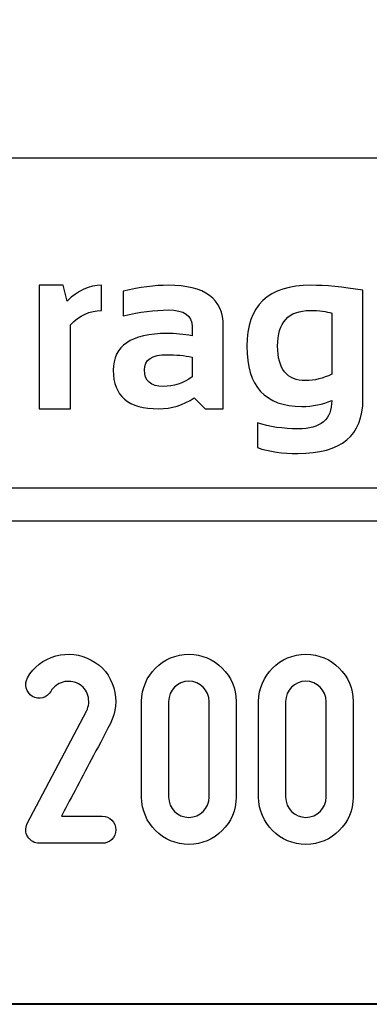
# Model space of a CAD drawing. Units: millimetres. Extents: x -185 to 205, y -143 to 145.
# Drawn here: x 90 to 101, y -143 to -114 of the extents above; entities that cross this region are included whole.
import ezdxf

# ---------------------------------------------------------------- set-up
doc = ezdxf.new("R2010")
doc.units = ezdxf.units.MM
doc.header["$MEASUREMENT"] = 0
doc.layers.add('Camada 1', color=7, linetype='Continuous')

msp = doc.modelspace()

# ---------------------------------------------------------------- linework, layer by layer
at = {"layer": 'Camada 1', "lineweight": 9}
msp.add_open_spline([(205.0091, -130.5631), (205.0091, -130.5631), (205.0091, 143.5453), (205.0091, 143.5453), (205.0091, 143.5453), (205.0091, 143.5453), (-185.0079, 143.5453), (-185.0079, 143.5453)], degree=3, knots=[0, 0, 0, 0, 0.3333333, 0.3333333, 0.3333333, 0.3333333, 1, 1, 1, 1], dxfattribs=at)
at = {"layer": 'Camada 1', "lineweight": 25}
for points in [[(168.0309, -118.0112), (168.0309, -118.0112), (27.9711, -118.0112), (27.9711, -118.0112)], [(168.0309, -127.9384), (168.0309, -127.9384), (27.9711, -127.9384), (27.9711, -127.9384)], [(167.9251, -128.9332), (167.9251, -128.9332), (27.9711, -128.9332), (27.9711, -128.9332)], [(27.9711, -143.4747), (27.9711, -143.4747), (167.9251, -143.4747), (167.9251, -143.4747)], [(27.9711, -143.4747), (27.9711, -143.4747), (167.9251, -143.4747), (167.9251, -143.4747)]]:
    msp.add_open_spline(points, degree=3, dxfattribs=at)
at = {"layer": 'Camada 1', "color": 250}
for points, knots in [([(90.9241, -125.5506), (90.9241, -125.5506), (90.9241, -121.8322), (90.9241, -121.8322), (90.9241, -121.8322), (90.9241, -121.8322), (91.6506, -121.8322), (91.6506, -121.8322), (91.6506, -121.8322), (91.6506, -121.8322), (91.7678, -122.3061), (91.7678, -122.3061), (91.7678, -122.3061), (92.093, -121.9905), (92.4375, -121.8322), (92.8014, -121.8322), (92.8014, -121.8322), (92.8014, -121.8322), (92.8014, -122.5901), (92.8014, -122.5901), (92.8014, -122.5901), (92.452, -122.5901), (92.139, -122.7352), (91.8633, -123.0253), (91.8633, -123.0253), (91.8633, -123.0253), (91.8633, -125.5506), (91.8633, -125.5506), (91.8633, -125.5506), (91.8633, -125.5506), (90.9241, -125.5506), (90.9241, -125.5506)], [0, 0, 0, 0, 0.1111111, 0.1111111, 0.1111111, 0.1111111, 0.2222222, 0.2222222, 0.2222222, 0.2222222, 0.3333333, 0.3333333, 0.3333333, 0.3333333, 0.4444444, 0.4444444, 0.4444444, 0.4444444, 0.5555556, 0.5555556, 0.5555556, 0.5555556, 0.6666667, 0.6666667, 0.6666667, 0.6666667, 0.7777778, 0.7777778, 0.7777778, 0.7777778, 1, 1, 1, 1]), ([(93.1556, -124.3925), (93.1556, -123.6539), (93.6935, -123.284), (94.7706, -123.284), (94.7706, -123.284), (95.0233, -123.284), (95.2759, -123.3082), (95.5286, -123.3553), (95.5286, -123.3553), (95.5286, -123.3553), (95.5286, -123.0749), (95.5286, -123.0749), (95.5286, -123.0749), (95.5286, -122.7424), (95.288, -122.5756), (94.8093, -122.5756), (94.8093, -122.5756), (94.4031, -122.5756), (93.9522, -122.6348), (93.4566, -122.7521), (93.4566, -122.7521), (93.4566, -122.7521), (93.4566, -122.0087), (93.4566, -122.0087), (93.4566, -122.0087), (93.9522, -121.8914), (94.4031, -121.8322), (94.8093, -121.8322), (94.8093, -121.8322), (95.9142, -121.8322), (96.4666, -122.2408), (96.4666, -123.0567), (96.4666, -123.0567), (96.4666, -123.0567), (96.4666, -125.5506), (96.4666, -125.5506), (96.4666, -125.5506), (96.4666, -125.5506), (95.9214, -125.5506), (95.9214, -125.5506), (95.9214, -125.5506), (95.9214, -125.5506), (95.5878, -125.2182), (95.5878, -125.2182), (95.5878, -125.2182), (95.265, -125.4394), (94.9084, -125.5506), (94.5192, -125.5506), (94.5192, -125.5506), (93.6101, -125.5506), (93.1556, -125.165), (93.1556, -124.3925)], [0, 0, 0, 0, 0.0714286, 0.0714286, 0.0714286, 0.0714286, 0.1428571, 0.1428571, 0.1428571, 0.1428571, 0.2142857, 0.2142857, 0.2142857, 0.2142857, 0.2857143, 0.2857143, 0.2857143, 0.2857143, 0.3571429, 0.3571429, 0.3571429, 0.3571429, 0.4285714, 0.4285714, 0.4285714, 0.4285714, 0.5, 0.5, 0.5, 0.5, 0.5714286, 0.5714286, 0.5714286, 0.5714286, 0.6428571, 0.6428571, 0.6428571, 0.6428571, 0.7142857, 0.7142857, 0.7142857, 0.7142857, 0.7857143, 0.7857143, 0.7857143, 0.7857143, 0.8571429, 0.8571429, 0.8571429, 0.8571429, 1, 1, 1, 1]), ([(100.6698, -125.2677), (100.6698, -126.3533), (100.017, -126.8961), (98.7115, -126.8961), (98.7115, -126.8961), (98.2533, -126.8961), (97.8471, -126.8368), (97.493, -126.7196), (97.493, -126.7196), (97.493, -126.7196), (97.493, -125.9761), (97.493, -125.9761), (97.493, -125.9761), (97.8544, -126.0934), (98.263, -126.1526), (98.7187, -126.1526), (98.7187, -126.1526), (99.3945, -126.1526), (99.7318, -125.8697), (99.7318, -125.3028), (99.7318, -125.3028), (99.4537, -125.4213), (99.1527, -125.4793), (98.8324, -125.4793), (98.8324, -125.4793), (97.7275, -125.4793), (97.175, -124.8761), (97.175, -123.6696), (97.175, -123.6696), (97.175, -122.445), (97.8181, -121.8322), (99.1044, -121.8322), (99.1044, -121.8322), (99.5371, -121.8322), (100.0594, -121.8829), (100.6698, -121.9845), (100.6698, -121.9845), (100.6698, -121.9845), (100.6698, -125.2677), (100.6698, -125.2677)], [0, 0, 0, 0, 0.0909091, 0.0909091, 0.0909091, 0.0909091, 0.1818182, 0.1818182, 0.1818182, 0.1818182, 0.2727273, 0.2727273, 0.2727273, 0.2727273, 0.3636364, 0.3636364, 0.3636364, 0.3636364, 0.4545455, 0.4545455, 0.4545455, 0.4545455, 0.5454545, 0.5454545, 0.5454545, 0.5454545, 0.6363636, 0.6363636, 0.6363636, 0.6363636, 0.7272727, 0.7272727, 0.7272727, 0.7272727, 0.8181818, 0.8181818, 0.8181818, 0.8181818, 1, 1, 1, 1]), ([(99.7318, -122.6748), (99.5782, -122.6179), (99.3594, -122.5901), (99.0765, -122.5901), (99.0765, -122.5901), (98.4274, -122.5901), (98.1022, -122.9479), (98.1022, -123.6624), (98.1022, -123.6624), (98.1022, -124.355), (98.3827, -124.7008), (98.9424, -124.7008), (98.9424, -124.7008), (99.2107, -124.7008), (99.4743, -124.6367), (99.7318, -124.5098), (99.7318, -124.5098), (99.7318, -124.5098), (99.7318, -122.6748), (99.7318, -122.6748)], [0, 0, 0, 0, 0.1666667, 0.1666667, 0.1666667, 0.1666667, 0.3333333, 0.3333333, 0.3333333, 0.3333333, 0.5, 0.5, 0.5, 0.5, 0.6666667, 0.6666667, 0.6666667, 0.6666667, 1, 1, 1, 1]), ([(95.5286, -123.9924), (95.2917, -123.9453), (95.039, -123.9211), (94.7706, -123.9211), (94.7706, -123.9211), (94.3197, -123.9211), (94.0937, -124.0746), (94.0937, -124.3817), (94.0937, -124.3817), (94.0937, -124.7129), (94.2822, -124.8773), (94.6606, -124.8773), (94.6606, -124.8773), (94.9725, -124.8773), (95.2614, -124.7806), (95.5286, -124.5872), (95.5286, -124.5872), (95.5286, -124.5872), (95.5286, -123.9924), (95.5286, -123.9924)], [0, 0, 0, 0, 0.1666667, 0.1666667, 0.1666667, 0.1666667, 0.3333333, 0.3333333, 0.3333333, 0.3333333, 0.5, 0.5, 0.5, 0.5, 0.6666667, 0.6666667, 0.6666667, 0.6666667, 1, 1, 1, 1]), ([(90.7239, -134.208), (90.9187, -134.3181), (91.1642, -134.2503), (91.2743, -134.0556), (91.2743, -134.0556), (91.3674, -133.9117), (91.4859, -133.8185), (91.6383, -133.7762), (91.6383, -133.7762), (91.7992, -133.7339), (91.9601, -133.7508), (92.104, -133.827), (92.104, -133.827), (92.2479, -133.9032), (92.341, -134.0217), (92.3918, -134.1826), (92.3918, -134.1826), (92.4342, -134.3435), (92.4257, -134.4959), (92.3495, -134.6483), (92.3495, -134.6483), (92.3495, -134.6483), (90.5631, -138.0349), (90.5631, -138.0349), (90.5631, -138.0349), (90.5038, -138.1788), (90.5038, -138.3058), (90.58, -138.4328), (90.58, -138.4328), (90.6647, -138.5598), (90.7832, -138.6276), (90.9271, -138.6276), (90.9271, -138.6276), (90.9271, -138.6276), (92.8236, -138.6276), (92.8236, -138.6276), (92.8236, -138.6276), (93.0522, -138.6276), (93.23, -138.4498), (93.23, -138.2212), (93.23, -138.2212), (93.23, -137.9926), (93.0522, -137.8148), (92.8236, -137.8148), (92.8236, -137.8148), (92.8236, -137.8148), (91.596, -137.8148), (91.596, -137.8148), (91.596, -137.8148), (91.7992, -137.4084), (92.1802, -136.7141), (92.4934, -136.113), (92.4934, -136.113), (92.6797, -135.7659), (92.8744, -135.4018), (93.0692, -135.0208), (93.0692, -135.0208), (93.2385, -134.6906), (93.2724, -134.3181), (93.1708, -133.954), (93.1708, -133.954), (93.0607, -133.573), (92.8321, -133.2936), (92.4934, -133.1158), (92.4934, -133.1158), (92.1633, -132.938), (91.7907, -132.8872), (91.4267, -132.9888), (91.4267, -132.9888), (91.0457, -133.0989), (90.7663, -133.319), (90.5715, -133.6492), (90.5715, -133.6492), (90.4615, -133.8439), (90.5292, -134.081), (90.7239, -134.208)], [0, 0, 0, 0, 0.05, 0.05, 0.05, 0.05, 0.1, 0.1, 0.1, 0.1, 0.15, 0.15, 0.15, 0.15, 0.2, 0.2, 0.2, 0.2, 0.25, 0.25, 0.25, 0.25, 0.3, 0.3, 0.3, 0.3, 0.35, 0.35, 0.35, 0.35, 0.4, 0.4, 0.4, 0.4, 0.45, 0.45, 0.45, 0.45, 0.5, 0.5, 0.5, 0.5, 0.55, 0.55, 0.55, 0.55, 0.6, 0.6, 0.6, 0.6, 0.65, 0.65, 0.65, 0.65, 0.7, 0.7, 0.7, 0.7, 0.75, 0.75, 0.75, 0.75, 0.8, 0.8, 0.8, 0.8, 0.85, 0.85, 0.85, 0.85, 0.9, 0.9, 0.9, 0.9, 1, 1, 1, 1]), ([(95.4314, -138.6614), (96.2103, -138.6614), (96.8537, -138.0264), (96.8537, -137.239), (96.8537, -137.239), (96.8537, -137.239), (96.8537, -134.3604), (96.8537, -134.3604), (96.8537, -134.3604), (96.8537, -133.573), (96.2103, -132.938), (95.4314, -132.938), (95.4314, -132.938), (94.644, -132.938), (94.009, -133.573), (94.009, -134.3604), (94.009, -134.3604), (94.009, -134.3604), (94.009, -137.239), (94.009, -137.239), (94.009, -137.239), (94.009, -138.0264), (94.644, -138.6614), (95.4314, -138.6614)], [0, 0, 0, 0, 0.1428571, 0.1428571, 0.1428571, 0.1428571, 0.2857143, 0.2857143, 0.2857143, 0.2857143, 0.4285714, 0.4285714, 0.4285714, 0.4285714, 0.5714286, 0.5714286, 0.5714286, 0.5714286, 0.7142857, 0.7142857, 0.7142857, 0.7142857, 1, 1, 1, 1]), ([(98.9535, -138.6614), (99.7324, -138.6614), (100.3758, -138.0264), (100.3758, -137.239), (100.3758, -137.239), (100.3758, -137.239), (100.3758, -134.3604), (100.3758, -134.3604), (100.3758, -134.3604), (100.3758, -133.573), (99.7324, -132.938), (98.9535, -132.938), (98.9535, -132.938), (98.1661, -132.938), (97.5311, -133.573), (97.5311, -134.3604), (97.5311, -134.3604), (97.5311, -134.3604), (97.5311, -137.239), (97.5311, -137.239), (97.5311, -137.239), (97.5311, -138.0264), (98.1661, -138.6614), (98.9535, -138.6614)], [0, 0, 0, 0, 0.1428571, 0.1428571, 0.1428571, 0.1428571, 0.2857143, 0.2857143, 0.2857143, 0.2857143, 0.4285714, 0.4285714, 0.4285714, 0.4285714, 0.5714286, 0.5714286, 0.5714286, 0.5714286, 0.7142857, 0.7142857, 0.7142857, 0.7142857, 1, 1, 1, 1]), ([(95.4314, -133.7508), (95.7616, -133.7508), (96.0409, -134.0217), (96.0409, -134.3604), (96.0409, -134.3604), (96.0409, -134.3604), (96.0409, -137.239), (96.0409, -137.239), (96.0409, -137.239), (96.0409, -137.5777), (95.7616, -137.8486), (95.4314, -137.8486), (95.4314, -137.8486), (95.0927, -137.8486), (94.8218, -137.5777), (94.8218, -137.239), (94.8218, -137.239), (94.8218, -137.239), (94.8218, -134.3604), (94.8218, -134.3604), (94.8218, -134.3604), (94.8218, -134.0217), (95.0927, -133.7508), (95.4314, -133.7508)], [0, 0, 0, 0, 0.1428571, 0.1428571, 0.1428571, 0.1428571, 0.2857143, 0.2857143, 0.2857143, 0.2857143, 0.4285714, 0.4285714, 0.4285714, 0.4285714, 0.5714286, 0.5714286, 0.5714286, 0.5714286, 0.7142857, 0.7142857, 0.7142857, 0.7142857, 1, 1, 1, 1]), ([(98.9535, -133.7508), (99.2837, -133.7508), (99.563, -134.0217), (99.563, -134.3604), (99.563, -134.3604), (99.563, -134.3604), (99.563, -137.239), (99.563, -137.239), (99.563, -137.239), (99.563, -137.5777), (99.2837, -137.8486), (98.9535, -137.8486), (98.9535, -137.8486), (98.6148, -137.8486), (98.3439, -137.5777), (98.3439, -137.239), (98.3439, -137.239), (98.3439, -137.239), (98.3439, -134.3604), (98.3439, -134.3604), (98.3439, -134.3604), (98.3439, -134.0217), (98.6148, -133.7508), (98.9535, -133.7508)], [0, 0, 0, 0, 0.1428571, 0.1428571, 0.1428571, 0.1428571, 0.2857143, 0.2857143, 0.2857143, 0.2857143, 0.4285714, 0.4285714, 0.4285714, 0.4285714, 0.5714286, 0.5714286, 0.5714286, 0.5714286, 0.7142857, 0.7142857, 0.7142857, 0.7142857, 1, 1, 1, 1])]:
    msp.add_open_spline(points, degree=3, knots=knots, dxfattribs=at)
at = {"layer": 'Camada 1', "lineweight": 9}
for points in [[(27.8441, -143.4536), (27.8441, -143.4536), (167.9886, -143.4536), (167.9886, -143.4536)], [(27.8652, -143.4536), (27.8652, -143.4536), (115.0084, -143.4747), (115.0084, -143.4747)]]:
    msp.add_open_spline(points, degree=3, dxfattribs=at)

doc.saveas('drawing.dxf')
